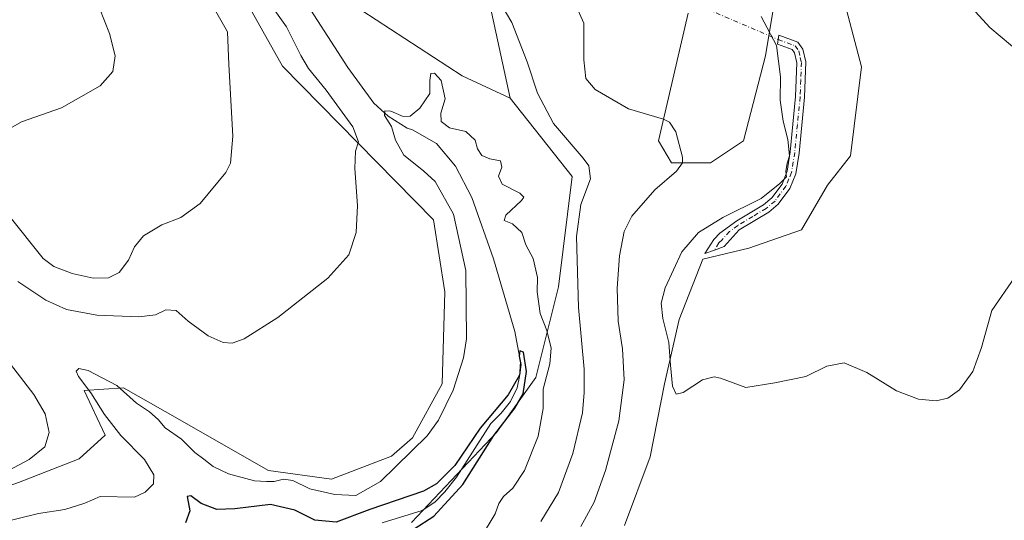
# Model space of a CAD drawing. Units: metres. Extents: x 625870 to 629361, y 4653218 to 4655593.
# Drawn here: x 628855 to 629138, y 4655202 to 4655347 of the extents above; entities that cross this region are included whole.
import ezdxf

# ---------------------------------------------------------------- set-up
doc = ezdxf.new("R2010")
doc.units = ezdxf.units.M
doc.header["$MEASUREMENT"] = 0
doc.linetypes.add('DGN Style 4', pattern=[2.6384748266838614, 1.318413404963828, -0.6592067024819142, 0.001648016756204785, -0.6592067024819142])
for name, color, linetype, lineweight in [('Camino Cxs', 7, 'Continuous', 0), ('Camino eje', 30, 'DGN Style 4', 13), ('Camino eje virtual', 6, 'DGN Style 4', 0), ('Corriente natural lineal', 142, 'Continuous', 13), ('Cultivos herbáceos CxS', 92, 'Continuous', 0), ('Curva de nivel maestra', 30, 'Continuous', 30), ('Curva de nivel normal', 30, 'Continuous', 0), ('Matorral CxS', 135, 'Continuous', 0)]:
    doc.layers.add(name, color=color, linetype=linetype, lineweight=lineweight)

# ---------------------------------------------------------------- blocks, each defined once
blk = doc.blocks.new('*U6')
at = {"layer": 'Cultivos herbáceos CxS', "color": 92, "linetype": 'Continuous', "lineweight": 0}
for points in [[(629028.8951000003, 4655200.936899999, 343.1312999999937), (629036.2583, 4655220.7191, 343.5357999999979), (629040.4301000005, 4655241.729499999, 343.8062999999966), (629044.6350999996, 4655260.198899999, 345.5761999999959), (629051.4127000002, 4655277.5601, 345.7744999999995), (629064.6901000004, 4655280.784700001, 346.5032000000065), (629079.8649000004, 4655286.064900001, 346.2657000000036), (629087.3189000003, 4655298.863100001, 346.1839999999939), (629093.9858999997, 4655307.3739, 346.5771999999997), (629097.1788999997, 4655332.9301, 347.417300000001), (629087.6001000004, 4655369.134500001, 347.8965999999928)], [(629074.9697000004, 4655369.1829, 347.2780000000057), (629069.5069000004, 4655336.1251, 344.3018000000012), (629063.1212999999, 4655311.6349, 341.7614999999932), (629053.6349, 4655305.274499999, 340.8130999999994), (629042.4590999996, 4655305.274900001, 339.527700000006), (629038.7339000005, 4655311.663899999, 339.3640000000014), (629047.2490999997, 4655348.400699999, 343.4955999999947)]]:
    blk.add_polyline3d(points, dxfattribs=at)
blk.add_polyline3d([(628989.6527000006, 4655416.5821, 338.1404000000039), (628967.3021000001, 4655397.4165, 335.7819000000018), (628969.4309, 4655383.5735, 335.2213000000047), (628974.5471000001, 4655374.838500001, 335.186600000001), (628983.5528999995, 4655366.068700001, 335.2284999999974), (628990.1019000001, 4655350.9157, 334.6364999999932), (628996.0390999997, 4655323.942100001, 333.6223999999929), (628982.2033000002, 4655330.331499999, 332.110400000005), (628953.2880999995, 4655349.158100001, 332.8825999999972), (628904.8469000002, 4655410.890500001, 334.7644), (628942.8230999997, 4655405.936100001, 335.9671999999992), (628964.1089000005, 4655416.583100001, 336.7335000000021), (628982.2027000004, 4655436.8137, 338.406799999997), (628990.7169000005, 4655457.0459, 340.3821999999927), (628989.6527000006, 4655470.888699999, 341.5878999999986), (628963.0447000006, 4655500.7051, 344.3681999999972), (628946.0157000005, 4655532.649900001, 347.7315999999992), (628943.4375, 4655568.733100001, 356.0632000000041), (628943.0268999999, 4655585.881200001, 356.6693999999989), (629086.4287, 4655588.4614, 346.6646999999939), (629081.2345000004, 4655570.556700001, 345.8163999999961), (629077.7975000005, 4655541.9363, 344.5813999999955), (629070.4697000004, 4655488.211100001, 343.7891999999993), (629016.2607000005, 4655427.229699999, 340.8635000000068)], close=True, dxfattribs=at)

msp = doc.modelspace()

# ---------------------------------------------------------------- linework, layer by layer
at = {"layer": 'Camino Cxs', "color": 7, "linetype": 'Continuous', "lineweight": 0}
msp.add_polyline3d([(629054.8201000001, 4655280.225099999, 346.1631999999955), (629052.0701000001, 4655279.200099999, 346.0368000000017), (629054.6001000004, 4655283.2401, 345.8041999999987), (629056.4001000002, 4655285.040100001, 345.7026000000042), (629061.2200999996, 4655288.620100001, 345.5375000000058), (629068.9200999998, 4655293.2401, 345.1977000000043), (629071.3000999996, 4655295.220100001, 345.0975999999937), (629074.2500999998, 4655299.200099999, 345.0142999999953), (629075.7500999998, 4655302.870100001, 344.9489000000031), (629076.6401000004, 4655308.470100001, 345.0466000000015), (629078.1801000005, 4655324.370100001, 345.7290999999968), (629078.5401, 4655334.110099999, 345.8871000000072), (629077.8800999997, 4655336.9801, 345.7951999999932), (629077.1901000004, 4655337.940099999, 345.7220999999991), (629072.9200999998, 4655339.5101, 345.0792999999976), (629073.3501000004, 4655342.090100001, 345.3255000000063), (629078.8101000005, 4655340.0801, 346.0334000000003), (629080.2600999996, 4655338.0601, 346.045499999993), (629081.1201, 4655334.350099999, 346.045499999993), (629080.7401000002, 4655324.200099999, 345.8249999999971), (629079.1901000004, 4655308.140100001, 345.3279999999941), (629078.2401000002, 4655302.1801, 345.2820000000065), (629076.5100999996, 4655297.9301, 345.3021000000008), (629073.1801000005, 4655293.440099999, 345.4833000000072), (629070.4101, 4655291.140100001, 345.655700000003), (629061.8800999997, 4655286.030099999, 346.0492999999988), (629057.5701000001, 4655281.2501, 346.3142999999982)], close=True, dxfattribs=at)
msp.add_polyline3d([(629054.8201000001, 4655280.225099999, 346.1631999999955), (629052.0701000001, 4655279.200099999, 346.0368000000017), (629054.6001000004, 4655283.2401, 345.8041999999987), (629056.4001000002, 4655285.040100001, 345.7026000000042), (629061.2200999996, 4655288.620100001, 345.5375000000058), (629068.9200999998, 4655293.2401, 345.1977000000043), (629071.3000999996, 4655295.220100001, 345.0975999999937), (629074.2500999998, 4655299.200099999, 345.0142999999953), (629075.7500999998, 4655302.870100001, 344.9489000000031), (629076.6401000004, 4655308.470100001, 345.0466000000015), (629078.1801000005, 4655324.370100001, 345.7290999999968), (629078.5401, 4655334.110099999, 345.8871000000072), (629077.8800999997, 4655336.9801, 345.7951999999932), (629077.1901000004, 4655337.940099999, 345.7220999999991), (629072.9200999998, 4655339.5101, 345.0792999999976), (629073.3501000004, 4655342.090100001, 345.3255000000063), (629078.8101000005, 4655340.0801, 346.0334000000003), (629080.2600999996, 4655338.0601, 346.045499999993), (629081.1201, 4655334.350099999, 346.045499999993), (629080.7401000002, 4655324.200099999, 345.8249999999971), (629079.1901000004, 4655308.140100001, 345.3279999999941), (629078.2401000002, 4655302.1801, 345.2820000000065), (629076.5100999996, 4655297.9301, 345.3021000000008), (629073.1801000005, 4655293.440099999, 345.4833000000072), (629070.4101, 4655291.140100001, 345.655700000003), (629061.8800999997, 4655286.030099999, 346.0492999999988), (629057.5701000001, 4655281.2501, 346.3142999999982), (629054.8201000001, 4655280.225099999, 346.1631999999955)], dxfattribs=at)
at = {"layer": 'Camino eje', "color": 30, "linetype": 'DGN Style 4', "lineweight": 13}
msp.add_polyline3d([(629073.1350999996, 4655340.800100001, 345.2027999999991), (629078.0000999998, 4655339.0101, 345.8888000000007), (629079.0701000001, 4655337.520099999, 345.8987999999954), (629079.5000999998, 4655335.665100001, 345.9416999999958), (629079.8300999999, 4655334.2301, 345.9648000000016), (629079.6401000004, 4655329.155099999, 345.8987000000052), (629079.4600999998, 4655324.2851, 345.7770000000019), (629078.6901000004, 4655316.335100001, 345.5001000000047), (629077.9151, 4655308.3051, 345.2253999999957), (629076.9951, 4655302.5251, 345.1291000000056), (629076.2451, 4655300.690099999, 345.1257999999943), (629075.3800999997, 4655298.565099999, 345.1674000000057), (629072.2401000002, 4655294.3301, 345.3274999999995), (629069.6651, 4655292.190099999, 345.4486000000034), (629065.8151000004, 4655289.880100001, 345.6383999999962), (629061.5500999996, 4655287.325099999, 345.8319999999949), (629059.1401000004, 4655285.5351, 345.8931000000011), (629056.9851000002, 4655283.145099999, 346.0746000000072), (629056.0850999998, 4655282.245100001, 346.1055999999954), (629054.8201000001, 4655280.225099999, 346.1631999999955)], dxfattribs=at)
at = {"layer": 'Camino eje virtual', "color": 6, "linetype": 'DGN Style 4', "lineweight": 0, "extrusion": (-0.04442304229569905, 0.01904219368412086, 0.9988313111696545), "elevation": 61047.35805880255, "flags": 128}
msp.add_lwpolyline([(-4526647.924222795, -1254484.879824277), (-4526647.924222795, -1254457.206822431)], dxfattribs=at)
at = {"layer": 'Corriente natural lineal', "color": 142, "linetype": 'Continuous', "lineweight": 13}
msp.add_polyline3d([(628934.7401000002, 4655355.280099999, 331.3239000000031), (628949.3000999996, 4655332.7401, 330.6974000000046), (628956.7301000003, 4655322.450099999, 330.5602000000072), (628960.8800999997, 4655318.720100001, 330.5378000000055), (628966.3201000001, 4655315.3101, 329.6560999999929), (628967.8901000004, 4655314.780099999, 329.1744999999937), (628974.7600999996, 4655310.890100001, 327.6441999999952), (628980.3000999996, 4655304.390100001, 327.5837999999931), (628984.9501, 4655295.340100001, 327.3264000000054), (628991.2401000002, 4655277.670100001, 326.818299999999), (628997.3701, 4655256.8201, 326.0696000000025), (628998.9801000003, 4655248.020099999, 325.9560999999958), (628998.6801000005, 4655243.840100001, 325.8975999999966), (628997.9700999996, 4655240.590100001, 325.7798000000039), (628996.1201, 4655236.630100001, 325.593200000003), (628993.4001000002, 4655233.2601, 325.4943000000058), (628990.4200999998, 4655230.3301, 325.6509999999981), (628980.5401, 4655214.880100001, 325.4121000000014), (628977.1501000002, 4655210.6501, 325.1177000000025), (628974.3400999998, 4655207.630100001, 324.9333000000042), (628970.7001, 4655205.2501, 324.9637999999977), (628959.1401000004, 4655201.720100001, 325.1612000000023)], dxfattribs=at)
at = {"layer": 'Cultivos herbáceos CxS', "color": 92, "linetype": 'Continuous', "lineweight": 0}
for points in [[(629086.4287, 4655588.4615, 346.6646999999939), (629081.2345000004, 4655570.556700001, 345.8163999999961), (629077.7975000005, 4655541.9363, 344.5813999999955), (629070.4697000004, 4655488.211100001, 343.7891999999993), (629016.2607000005, 4655427.229699999, 340.8635000000068), (628989.6527000006, 4655416.5821, 338.1404000000039), (628967.3021000001, 4655397.4165, 335.7819000000018), (628969.4309, 4655383.5735, 335.2213000000047), (628974.5471000001, 4655374.838500001, 335.186600000001), (628983.5528999995, 4655366.068700001, 335.2284999999974), (628990.1019000001, 4655350.9157, 334.6364999999932), (628996.0390999997, 4655323.942100001, 333.6223999999929)], [(628796.3154999996, 4655205.022500001, 336.4657000000007), (628818.9896999998, 4655205.0219, 332.4505000000063), (628834.8608999997, 4655206.5341, 334.587400000004), (628854.5113000004, 4655213.337300001, 334.5142000000051), (628871.8947000002, 4655220.1415, 332.3263000000007), (628879.4527000004, 4655226.9461, 331.4352999999974), (628873.4062999999, 4655239.799900001, 331.4784999999974), (628884.7435, 4655240.555500001, 331.0675000000047), (628896.6555000005, 4655233.747099999, 331.6242000000057), (628926.4345000006, 4655216.726500001, 331.4700000000012), (628944.5433, 4655214.232899999, 331.7063000000053), (628961.8343000002, 4655220.8939, 332.1460999999982), (628967.8803000003, 4655226.1865, 331.9887000000017), (628976.4232999999, 4655241.684699999, 331.9765000000043), (628977.2083000002, 4655268.1975, 332.5240999999951), (628973.9259000003, 4655288.9419, 332.6413999999932), (628930.4681000002, 4655333.1735, 338.2538999999961), (628886.0050999997, 4655412.2971, 332.9823000000033), (628876.4260999998, 4655415.4915, 333.4189999999944), (628854.1331000002, 4655414.077500001, 334.5742999999929), (628826.9250999996, 4655428.444300001, 338.0011999999988), (628785.8245000001, 4655456.493100001, 341.5216999999975)], [(628854.1331000002, 4655414.077500001, 334.5742999999929), (628876.4260999998, 4655415.4915, 333.4189999999944), (628886.0050999997, 4655412.2971, 332.9823000000033), (628930.4681000002, 4655333.1735, 338.2538999999961), (628973.9259000003, 4655288.9419, 332.6413999999932), (628977.2083000002, 4655268.1975, 332.5240999999951), (628976.4232999999, 4655241.684699999, 331.9765000000043), (628967.8803000003, 4655226.1865, 331.9887000000017), (628961.8343000002, 4655220.8939, 332.1460999999982), (628944.5433, 4655214.232899999, 331.7063000000053), (628926.4345000006, 4655216.726500001, 331.4700000000012), (628896.6555000005, 4655233.747099999, 331.6242000000057), (628884.7435, 4655240.555500001, 331.0675000000047), (628873.4062999999, 4655239.799900001, 331.4784999999974), (628879.4527000004, 4655226.9461, 331.4352999999974), (628871.8947000002, 4655220.1415, 332.3263000000007), (628854.5113000004, 4655213.337300001, 334.5142000000051)], [(628904.8469000002, 4655410.890500001, 334.7644), (628953.2880999995, 4655349.158100001, 332.8825999999972), (628982.2033000002, 4655330.331499999, 332.110400000005), (628996.0390999997, 4655323.942100001, 333.6223999999929)], [(629087.6001000004, 4655369.134500001, 347.8965999999928), (629097.1788999997, 4655332.9301, 347.417300000001), (629093.9858999997, 4655307.3739, 346.5771999999997), (629087.3189000003, 4655298.863100001, 346.1839999999939), (629079.8649000004, 4655286.064900001, 346.2657000000036), (629064.6901000004, 4655280.784700001, 346.5032000000065), (629051.4127000002, 4655277.5601, 345.7744999999995), (629044.6350999996, 4655260.198899999, 345.5761999999959), (629040.4301000005, 4655241.729499999, 343.8062999999966), (629036.2583, 4655220.7191, 343.5357999999979), (629028.8951000003, 4655200.936899999, 343.1312999999937)], [(629047.2490999997, 4655348.400699999, 343.4955999999947), (629038.7339000005, 4655311.663899999, 339.3640000000014), (629042.4590999996, 4655305.274900001, 339.527700000006), (629053.6349, 4655305.274499999, 340.8130999999994), (629063.1212999999, 4655311.6349, 341.7614999999932), (629069.5069000004, 4655336.1251, 344.3018000000012), (629074.9697000004, 4655369.1829, 347.2780000000057)]]:
    msp.add_polyline3d(points, dxfattribs=at)
at = {"layer": 'Curva de nivel maestra', "color": 30, "linetype": 'Continuous', "lineweight": 30, "elevation": 324.9999999999999, "flags": 128}
msp.add_lwpolyline([(628968.3799999999, 4655200.0101), (628974.04, 4655203.6501), (628982.3499999996, 4655212.7401), (628991.2999999998, 4655226.840100001), (628997.3600000005, 4655234.670100001), (628999.79, 4655238.8301), (629000.75, 4655245.2401), (628999.8700000001, 4655250.8201), (628998.7999999998, 4655251.210100001), (628998.5800000001, 4655249.710100001), (628999.04, 4655247.300100001), (628998.7199999997, 4655244.1601), (628995.4500000002, 4655238.540100001), (628987.3399999999, 4655229.0001), (628980.1200000001, 4655218.190099999), (628974.8200000003, 4655212.890100001), (628971.0199999996, 4655210.790100001), (628955.6299999999, 4655205.520099999), (628945.8899999997, 4655201.870100001), (628939.8099999997, 4655202.5101), (628934.0599999997, 4655205.350099999), (628926.9800000006, 4655206.940099999), (628916.7000000002, 4655205.720100001), (628911.5899999999, 4655205.540100001), (628907.0700000003, 4655207.290100001), (628904.0700000003, 4655209.470100001), (628902.9900000002, 4655209.3301), (628903.7699999996, 4655205.210100001), (628902.5700000003, 4655201.690099999)], dxfattribs=at)
at = {"layer": 'Curva de nivel normal', "color": 30, "linetype": 'Continuous', "lineweight": 0, "flags": 128}
for points, elevation in [([(629141.1500000004, 4655509.6601), (629136.2599999999, 4655494.920100001), (629130.1399999997, 4655470.640100001), (629128.25, 4655459.0701), (629127.6600000003, 4655448.8201), (629126.4600000001, 4655433.940099999), (629128.3499999996, 4655413.8301), (629136.6699999999, 4655387.4801), (629138.0099999999, 4655383.8201), (629138.2199999997, 4655381.640100001), (629137.6100000005, 4655379.520099999), (629135.7699999996, 4655378.960100001), (629132.9800000006, 4655376.350099999), (629129.4199999999, 4655369.5801), (629127.5800000001, 4655362.210100001), (629127.79, 4655353.8201), (629129.9299999997, 4655348.780099999), (629134.0899999999, 4655344.270099999), (629143.0099999999, 4655336.7401)], 345), ([(628850.8499999996, 4655388.700099999), (628866.9900000002, 4655376.5101), (628872.0999999996, 4655371.620100001), (628873.9299999997, 4655367.550100001), (628874.9299999997, 4655363.520099999), (628874.9100000003, 4655359.860099999), (628876.3899999997, 4655353.5801), (628880.6699999999, 4655342.5101), (628882.2699999996, 4655336.110099999), (628881.6200000001, 4655331.620100001), (628878.0099999999, 4655327.460100001), (628866.9000000004, 4655321.1601), (628855.3499999996, 4655317.0701), (628850.1600000003, 4655314.100099999)], 344.9999999999999), ([(628921.4000000004, 4655358.940099999), (628931.5999999996, 4655344.4301), (628935.7300000006, 4655336.2301), (628937.9900000002, 4655332.4901), (628943.0700000003, 4655326.2401), (628950.6900000004, 4655315.720100001), (628952.3600000005, 4655311.340100001), (628951.4900000002, 4655308.6801), (628951.25, 4655303.670100001), (628952.0499999998, 4655293.0001), (628951.7000000002, 4655285.270099999), (628949.54, 4655278.800100001), (628943.4699999997, 4655272.090100001), (628929.0999999996, 4655260.8101), (628919.4800000006, 4655254.6801), (628915.9699999997, 4655253.460100001), (628913.4199999999, 4655253.5801), (628909.0599999997, 4655255.550100001), (628903.2999999998, 4655259.790100001), (628899.8700000001, 4655262.850099999), (628896.8700000001, 4655263.0101), (628893.8700000001, 4655261.5701), (628889.1299999999, 4655260.960100001), (628877.0199999996, 4655261.520099999), (628868.2999999998, 4655263.140100001), (628862.3300000001, 4655265.8301), (628854.3200000003, 4655271.1601)], 335), ([(629004.8499999996, 4655202.050100001), (629009.9199999999, 4655210.420100001), (629014.0499999998, 4655221.620100001), (629016.8200000003, 4655233.340100001), (629017.3200000003, 4655239.2501), (629017.3300000001, 4655245.920100001), (629015.6600000003, 4655263.640100001), (629015.1100000005, 4655284.140100001), (629016.3799999999, 4655293.280099999), (629019.1200000001, 4655300.690099999), (629018.6200000001, 4655304.440099999), (629017.0099999999, 4655306.700099999), (629008.4699999997, 4655316.670100001), (629003.8700000001, 4655325.340100001), (629000.8899999997, 4655334.360099999), (628996.4800000006, 4655345.720100001), (628993.3799999999, 4655350.880100001)], 335), ([(629016.3600000005, 4655200.6601), (629020.1399999997, 4655207.6601), (629023.4299999997, 4655216.7601), (629027.29, 4655231.030099999), (629028.8499999996, 4655242.860099999), (629028.3200000003, 4655251.7401), (629027.0800000001, 4655259.770099999), (629026.7599999999, 4655269.270099999), (629027.5199999996, 4655278.5601), (629028.79, 4655285.5101), (629031.0199999996, 4655289.920100001), (629037.6799999997, 4655297.520099999), (629043.9000000004, 4655302.9001), (629045.5700000003, 4655305.3101), (629045.5800000001, 4655306.9801), (629043.6399999997, 4655314.200099999), (629041.8700000001, 4655317.0601), (629040.1200000001, 4655317.9101), (629030.0199999996, 4655320.860099999), (629020.4900000002, 4655326.420100001), (629017.7999999998, 4655329.610099999), (629017.2000000002, 4655334.9801), (629017.1600000003, 4655345.4801), (629014.6699999999, 4655351.030099999)], 340), ([(628911.1600000003, 4655349.020099999), (628914.6600000003, 4655343.050100001), (628915.04, 4655333.620100001), (628916.1799999997, 4655313.0101), (628915.54, 4655305.2301), (628914.1699999999, 4655302.5001), (628906.7400000002, 4655293.6501), (628901.2400000002, 4655289.5701), (628895.7699999996, 4655287.440099999), (628890.4800000006, 4655284.340100001), (628887.8200000003, 4655281.1601), (628886.1200000001, 4655277.340100001), (628883.4800000006, 4655273.800100001), (628880.3600000005, 4655272.2601), (628875.9600000001, 4655272.140100001), (628869.9400000004, 4655273.450099999), (628864.6699999999, 4655275.5101), (628861.5800000001, 4655277.7601), (628851.6500000004, 4655290.1801)], 340), ([(629141.29, 4655272.440099999), (629134.6600000003, 4655262.840100001), (629131.6299999999, 4655252.140100001), (629129.1900000004, 4655245.290100001), (629125.3600000005, 4655240.0001), (629121.9699999997, 4655237.540100001), (629118.6699999999, 4655236.800100001), (629113.5199999996, 4655237.2601), (629107.1799999997, 4655239.700099999), (629098.6900000004, 4655244.9301), (629092.1399999997, 4655247.710100001), (629087.1600000003, 4655246.8201), (629081.0999999996, 4655243.800100001), (629072.1900000004, 4655242.040100001), (629063.8600000005, 4655240.6601), (629056.5300000003, 4655243.3301), (629054.7100000001, 4655243.7401), (629051.3600000005, 4655242.8301), (629045.8399999999, 4655239.220100001), (629043.8200000003, 4655238.7301), (629042.75, 4655241.0601), (629042.1200000001, 4655247.130100001), (629041.7100000001, 4655253.620100001), (629039.9800000006, 4655260.4801), (629039.4800000006, 4655264.950099999), (629040.6500000004, 4655269.340100001), (629045.4600000001, 4655279.6601), (629050.1799999997, 4655285.280099999), (629057.2100000001, 4655289.590100001), (629068.2599999999, 4655295.0801), (629073.5899999999, 4655299.360099999), (629075.5800000001, 4655301.3101), (629075.3799999999, 4655302.860099999), (629075.6900000004, 4655305.220100001), (629076.3899999997, 4655307.340100001), (629075.9299999997, 4655312.0101), (629074.5599999997, 4655317.340100001), (629073.6799999997, 4655323.360099999), (629073.79, 4655330.0701), (629072.6500000004, 4655339.050100001), (629068.2599999999, 4655347.470100001)], 345), ([(628987.4600000001, 4655197.3301), (628991.7100000001, 4655204.3301), (628992.75, 4655207.3101), (628994.1200000001, 4655209.2401), (628996.7999999998, 4655211.6601), (629000.1299999999, 4655216.7601), (629004.04, 4655226.690099999), (629005.5199999996, 4655234.6601), (629005.5300000003, 4655240.190099999), (629007.3899999997, 4655247.460100001), (629007.8300000001, 4655252.0101), (629006.5999999996, 4655257.040100001), (629004.6500000004, 4655261.940099999), (629003.7599999999, 4655268.1501), (629003.8700000001, 4655272.360099999), (629002.5800000001, 4655277.7401), (629000.54, 4655281.700099999), (628999.4000000004, 4655285.220100001), (628996.6900000004, 4655287.7401), (628994.25, 4655288.690099999), (628994.75, 4655290.2301), (628999.2800000003, 4655294.4901), (628999.9100000003, 4655295.4001), (628998.75, 4655296.610099999), (628993.7000000002, 4655299.1601), (628992.6100000005, 4655301.470100001), (628993.5999999996, 4655304.020099999), (628993.1799999997, 4655305.890100001), (628990.1500000004, 4655306.4801), (628987.8099999997, 4655307.380100001), (628986.6399999997, 4655309.380100001), (628985.9199999999, 4655311.880100001), (628983.2599999999, 4655314.360099999), (628978.5199999996, 4655315.420100001), (628976.1399999997, 4655317.190099999), (628976.0199999996, 4655319.6501), (628977.25, 4655323.780099999), (628976.1699999999, 4655328.9901), (628974.2000000002, 4655331.140100001), (628973.1799999997, 4655331.020099999), (628972.8399999999, 4655329.0101), (628972.9199999999, 4655325.220100001), (628970.0099999999, 4655321.040100001), (628967.2100000001, 4655318.7301), (628965.2300000006, 4655318.6601), (628961.6799999997, 4655320.170100001), (628959.9500000002, 4655320.280099999), (628959.8399999999, 4655318.920100001), (628961.8200000003, 4655315.7601), (628963.04, 4655311.880100001), (628965.3700000001, 4655307.530099999), (628968.1500000004, 4655305.3101), (628971.1399999997, 4655302.960100001), (628974.4500000002, 4655299.940099999), (628979.7300000006, 4655290.550100001), (628983.2000000002, 4655274.290100001), (628983.4500000002, 4655254.690099999), (628982.5499999998, 4655249.170100001), (628979.6299999999, 4655239.860099999), (628975.4199999999, 4655231.2601), (628972.1299999999, 4655226.710100001), (628958.6799999997, 4655213.640100001), (628951.6200000001, 4655209.620100001), (628945.5, 4655209.8201), (628938.3200000003, 4655211.530099999), (628933.4299999997, 4655213.920100001), (628930.7999999998, 4655214.290100001), (628928.04, 4655213.5801), (628925.8200000003, 4655213.5601), (628922.4299999997, 4655213.7501), (628914.9199999999, 4655215.800100001), (628910.5499999998, 4655217.960100001), (628907.8600000005, 4655220.0701), (628905.2000000002, 4655221.9301), (628901.4199999999, 4655225.7401), (628896.6799999997, 4655229.0801), (628894.6799999997, 4655231.420100001), (628892.1799999997, 4655233.690099999), (628888.4400000004, 4655236.110099999), (628882.7999999998, 4655241.270099999), (628874.54, 4655245.5601), (628871.8499999996, 4655246.170100001), (628871.0700000003, 4655245.370100001), (628871.7800000003, 4655243.840100001), (628875.3399999999, 4655239.100099999), (628879.2000000002, 4655232.880100001), (628883.9299999997, 4655226.880100001), (628890.7199999997, 4655219.970100001), (628893.4000000004, 4655215.550100001), (628893.3099999997, 4655212.960100001), (628890.9299999997, 4655210.5601), (628887.8399999999, 4655209.120100001), (628877.9400000004, 4655209.280099999), (628873.54, 4655207.370100001), (628867.7699999996, 4655205.590100001), (628860.2300000006, 4655204.420100001), (628849.3200000003, 4655201.700099999)], 330.0000000000001), ([(628851.2199999997, 4655248.6601), (628858.9199999999, 4655238.690099999), (628862.2000000002, 4655233.050100001), (628863.2999999998, 4655227.6601), (628862.0199999996, 4655223.600099999), (628857.54, 4655219.9301), (628845.3499999996, 4655213.470100001)], 335)]:
    msp.add_lwpolyline(points, dxfattribs=dict(at, elevation=elevation))
at = {"layer": 'Matorral CxS', "color": 135, "linetype": 'Continuous', "lineweight": 0}
for points in [[(629086.4287, 4655588.4615, 346.6646999999939), (629081.2345000004, 4655570.556700001, 345.8163999999961), (629077.7975000005, 4655541.9363, 344.5813999999955), (629070.4697000004, 4655488.211100001, 343.7891999999993), (629016.2607000005, 4655427.229699999, 340.8635000000068), (628989.6527000006, 4655416.5821, 338.1404000000039), (628967.3021000001, 4655397.4165, 335.7819000000018), (628969.4309, 4655383.5735, 335.2213000000047), (628974.5471000001, 4655374.838500001, 335.186600000001), (628983.5528999995, 4655366.068700001, 335.2284999999974), (628990.1019000001, 4655350.9157, 334.6364999999932), (628996.0390999997, 4655323.942100001, 333.6223999999929)], [(628848.1635999996, 4655584.1744, 340.2323999999935), (628882.8952000003, 4655584.7993, 341.0513999999966), (628882.3328999998, 4655574.1053, 342.2051000000066), (628877.0105, 4655568.7805, 342.7446999999956), (628869.5607000003, 4655563.4573, 342.3459000000003), (628863.1749, 4655551.7445, 342.3102999999974), (628861.0471000001, 4655530.447100001, 339.6088000000018), (628866.3679000001, 4655516.6041, 339.5641000000033), (628883.0500999996, 4655493.392899999, 340.3359000000055), (628895.8019000003, 4655439.1691, 337.5439999999944), (628904.8469000002, 4655410.890500001, 334.7644), (628953.2880999995, 4655349.158100001, 332.8825999999972), (628982.2033000002, 4655330.331499999, 332.110400000005), (628996.0390999997, 4655323.942100001, 333.6223999999929), (629013.8570999998, 4655301.414100001, 333.5620000000054), (629009.8753000004, 4655269.6349, 332.3037999999942), (629003.4024999999, 4655243.574899999, 326.4296000000031), (628992.0654999996, 4655227.697699999, 325.1322999999975), (628967.5595000006, 4655201.8521, 324.7185000000027)], [(628796.3154999996, 4655205.022500001, 336.4657000000007), (628818.9896999998, 4655205.0219, 332.4505000000063), (628834.8608999997, 4655206.5341, 334.587400000004), (628854.5113000004, 4655213.337300001, 334.5142000000051), (628871.8947000002, 4655220.1415, 332.3263000000007), (628879.4527000004, 4655226.9461, 331.4352999999974), (628873.4062999999, 4655239.799900001, 331.4784999999974), (628884.7435, 4655240.555500001, 331.0675000000047), (628896.6555000005, 4655233.747099999, 331.6242000000057), (628926.4345000006, 4655216.726500001, 331.4700000000012), (628944.5433, 4655214.232899999, 331.7063000000053), (628961.8343000002, 4655220.8939, 332.1460999999982), (628967.8803000003, 4655226.1865, 331.9887000000017), (628976.4232999999, 4655241.684699999, 331.9765000000043), (628977.2083000002, 4655268.1975, 332.5240999999951), (628973.9259000003, 4655288.9419, 332.6413999999932), (628930.4681000002, 4655333.1735, 338.2538999999961), (628886.0050999997, 4655412.2971, 332.9823000000033), (628876.4260999998, 4655415.4915, 333.4189999999944), (628854.1331000002, 4655414.077500001, 334.5742999999929), (628826.9250999996, 4655428.444300001, 338.0011999999988), (628785.8245000001, 4655456.493100001, 341.5216999999975)], [(628854.5113000004, 4655213.337300001, 334.5142000000051), (628871.8947000002, 4655220.1415, 332.3263000000007), (628879.4527000004, 4655226.9461, 331.4352999999974), (628873.4062999999, 4655239.799900001, 331.4784999999974), (628884.7435, 4655240.555500001, 331.0675000000047), (628896.6555000005, 4655233.747099999, 331.6242000000057), (628926.4345000006, 4655216.726500001, 331.4700000000012), (628944.5433, 4655214.232899999, 331.7063000000053), (628961.8343000002, 4655220.8939, 332.1460999999982), (628967.8803000003, 4655226.1865, 331.9887000000017), (628976.4232999999, 4655241.684699999, 331.9765000000043), (628977.2083000002, 4655268.1975, 332.5240999999951), (628973.9259000003, 4655288.9419, 332.6413999999932), (628930.4681000002, 4655333.1735, 338.2538999999961), (628886.0050999997, 4655412.2971, 332.9823000000033), (628876.4260999998, 4655415.4915, 333.4189999999944), (628854.1331000002, 4655414.077500001, 334.5742999999929)], [(628904.8469000002, 4655410.890500001, 334.7644), (628953.2880999995, 4655349.158100001, 332.8825999999972), (628982.2033000002, 4655330.331499999, 332.110400000005), (628996.0390999997, 4655323.942100001, 333.6223999999929)], [(629087.6001000004, 4655369.134500001, 347.8965999999928), (629097.1788999997, 4655332.9301, 347.417300000001), (629093.9858999997, 4655307.3739, 346.5771999999997), (629087.3189000003, 4655298.863100001, 346.1839999999939), (629079.8649000004, 4655286.064900001, 346.2657000000036), (629064.6901000004, 4655280.784700001, 346.5032000000065), (629051.4127000002, 4655277.5601, 345.7744999999995), (629044.6350999996, 4655260.198899999, 345.5761999999959), (629040.4301000005, 4655241.729499999, 343.8062999999966), (629036.2583, 4655220.7191, 343.5357999999979), (629028.8951000003, 4655200.936899999, 343.1312999999937)], [(629087.6001000004, 4655369.134500001, 347.8965999999928), (629097.1788999997, 4655332.9301, 347.417300000001), (629093.9858999997, 4655307.3739, 346.5771999999997), (629087.3189000003, 4655298.863100001, 346.1839999999939), (629079.8649000004, 4655286.064900001, 346.2657000000036), (629064.6901000004, 4655280.784700001, 346.5032000000065), (629051.4127000002, 4655277.5601, 345.7744999999995), (629044.6350999996, 4655260.198899999, 345.5761999999959), (629040.4301000005, 4655241.729499999, 343.8062999999966), (629036.2583, 4655220.7191, 343.5357999999979), (629028.8951000003, 4655200.936899999, 343.1312999999937)], [(629047.2490999997, 4655348.400699999, 343.4955999999947), (629038.7339000005, 4655311.663899999, 339.3640000000014), (629042.4590999996, 4655305.274900001, 339.527700000006), (629053.6349, 4655305.274499999, 340.8130999999994), (629063.1212999999, 4655311.6349, 341.7614999999932), (629069.5069000004, 4655336.1251, 344.3018000000012), (629074.9697000004, 4655369.1829, 347.2780000000057)], [(629047.2490999997, 4655348.400699999, 343.4955999999947), (629038.7339000005, 4655311.663899999, 339.3640000000014), (629042.4590999996, 4655305.274900001, 339.527700000006), (629053.6349, 4655305.274499999, 340.8130999999994), (629063.1212999999, 4655311.6349, 341.7614999999932), (629069.5069000004, 4655336.1251, 344.3018000000012), (629074.9697000004, 4655369.1829, 347.2780000000057)], [(628967.5595000006, 4655201.8521, 324.7185000000027), (628992.0654999996, 4655227.697699999, 325.1322999999975), (629003.4024999999, 4655243.574899999, 326.4296000000031), (629009.8753000004, 4655269.6349, 332.3037999999942), (629013.8570999998, 4655301.414100001, 333.5620000000054), (628996.0390999997, 4655323.942100001, 333.6223999999929), (628990.1019000001, 4655350.9157, 334.6364999999932)], [(628996.0390999997, 4655323.942100001, 333.6223999999929), (629013.8570999998, 4655301.414100001, 333.5620000000054), (629009.8753000004, 4655269.6349, 332.3037999999942), (629003.4024999999, 4655243.574899999, 326.4296000000031), (628992.0654999996, 4655227.697699999, 325.1322999999975), (628967.5595000006, 4655201.8521, 324.7185000000027)]]:
    msp.add_polyline3d(points, dxfattribs=at)

# ---------------------------------------------------------------- block references
at = {"layer": 'Cultivos herbáceos CxS', "color": 92, "linetype": 'Continuous', "lineweight": 0}
msp.add_blockref('*U6', (0, 0), dxfattribs=at)

doc.saveas('drawing.dxf')
